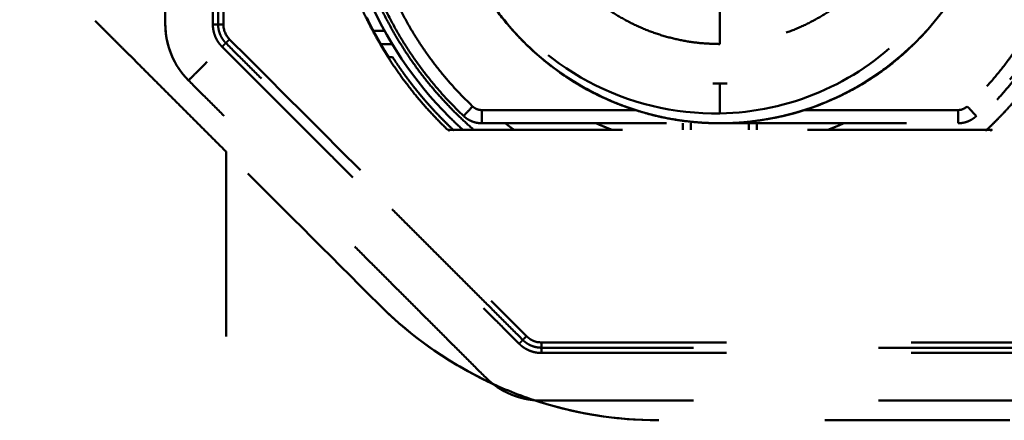
# Model space of a CAD drawing. Units: millimetres. Extents: x 37 to 3437, y -22 to 3378.
# Drawn here: x 736 to 774, y 2495 to 2510 of the extents above; entities that cross this region are included whole.
import ezdxf

# ---------------------------------------------------------------- set-up
doc = ezdxf.new("R2010")
doc.units = ezdxf.units.MM
doc.header["$MEASUREMENT"] = 0
doc.linetypes.add('1. CONCEAL TANK', pattern=[14, 7, -7])
doc.layers.add('3. CONCEAL TANK', color=18, linetype='Continuous')

msp = doc.modelspace()

# ---------------------------------------------------------------- linework, layer by layer
at = {"layer": '3. CONCEAL TANK', "color": 0, "linetype": '1. CONCEAL TANK', "lineweight": 50}
for points, degree in [([(741.838, 2510.128), (741.838, 2520.007), (741.838, 2529.885)], 2), ([(743.638, 2529.885), (743.638, 2520.007), (743.638, 2510.128)], 2), ([(743.838, 2510.128), (743.838, 2520.007), (743.838, 2529.885)], 2), ([(744.038, 2529.885), (744.038, 2523.299), (744.038, 2516.714), (744.038, 2510.128)], 3), ([(762.838, 2506.385), (768.068, 2506.385), (772.398, 2510.208), (773.203, 2515.206)], 3), ([(762.838, 2509.385), (762.838, 2511.185), (762.838, 2512.985)], 2), ([(767.312, 2507.388), (769.035, 2508.204), (770.532, 2509.496), (771.588, 2511.083)], 3), ([(742.717, 2508.007), (742.161, 2508.562), (741.838, 2509.342), (741.838, 2510.128)], 3), ([(744.038, 2510.128), (743.933, 2510.128), (743.838, 2510.128), (743.838, 2510.128)], 3), ([(744.038, 2510.128), (744.038, 2509.917), (744.121, 2509.713), (744.272, 2509.562)], 3), ([(754.584, 2510.394), (754.613, 2510.358), (754.641, 2510.322), (754.67, 2510.287)], 3), ([(749.721, 2509.885), (749.931, 2509.885), (750.14, 2509.885)], 2), ([(754.875, 2510.043), (755.071, 2509.815), (755.278, 2509.596), (755.493, 2509.385)], 3), ([(755.374, 2498.178), (749.752, 2503.799), (744.131, 2509.421)], 2), ([(744.272, 2509.562), (748.02, 2505.815), (751.767, 2502.067), (755.515, 2498.32)], 3), ([(750, 2509.385), (750.215, 2509.385), (750.429, 2509.385)], 2), ([(755.417, 2509.457), (755.442, 2509.432), (755.468, 2509.407), (755.493, 2509.382)], 3), ([(755.49, 2509.385), (755.491, 2509.385), (755.493, 2509.385)], 2), ([(755.493, 2509.385), (756.236, 2508.661), (757.086, 2508.045), (758.006, 2507.566)], 3), ([(755.493, 2509.382), (755.626, 2509.252), (755.761, 2509.127), (755.899, 2509.005)], 3), ([(770.178, 2509.385), (770.182, 2509.385), (770.186, 2509.385)], 2), ([(743.99, 2509.279), (749.611, 2503.658), (755.232, 2498.037)], 2), ([(755.9, 2509.005), (756.544, 2508.438), (757.251, 2507.956), (758.004, 2507.565)], 3), ([(750.446, 2508.885), (750.401, 2508.885), (750.356, 2508.885), (750.311, 2508.885)], 3), ([(769.382, 2508.674), (769.359, 2508.656), (769.336, 2508.638), (769.314, 2508.62)], 3), ([(756.481, 2508.529), (756.481, 2508.529), (756.481, 2508.529), (756.481, 2508.529)], 3), ([(756.481, 2508.528), (756.481, 2508.528), (756.481, 2508.528), (756.481, 2508.528)], 3), ([(769.095, 2508.454), (768.745, 2508.193), (768.377, 2507.955), (767.997, 2507.741)], 3), ([(753.959, 2496.764), (748.338, 2502.385), (742.717, 2508.007)], 2), ([(757.048, 2508.125), (757.512, 2507.816), (758.219, 2507.394), (759.233, 2507.023)], 3), ([(757.188, 2508.034), (757.552, 2507.801), (757.93, 2507.59), (758.323, 2507.403)], 3), ([(758.004, 2507.565), (757.692, 2507.726), (757.421, 2507.886), (757.188, 2508.034)], 3), ([(762.838, 2507.885), (762.838, 2507.322), (762.838, 2506.758)], 2), ([(768.425, 2507.996), (768.157, 2507.827), (767.881, 2507.671), (767.601, 2507.528)], 3), ([(757.587, 2507.793), (757.955, 2507.58), (758.337, 2507.389), (758.731, 2507.221)], 3), ([(759.233, 2507.023), (758.641, 2507.24), (758.153, 2507.478), (757.757, 2507.696)], 3), ([(758.004, 2507.565), (758.949, 2507.075), (759.966, 2506.73), (761.019, 2506.544)], 3), ([(758.006, 2507.566), (758.245, 2507.442), (758.488, 2507.326), (758.736, 2507.221)], 3), ([(765.15, 2506.644), (766.004, 2506.837), (766.829, 2507.136), (767.607, 2507.532)], 3), ([(767.051, 2507.268), (767.209, 2507.336), (767.398, 2507.423), (767.613, 2507.533)], 3), ([(767.6, 2507.528), (767.602, 2507.529), (767.603, 2507.529), (767.605, 2507.53)], 3), ([(767.605, 2507.53), (767.603, 2507.529), (767.602, 2507.528), (767.601, 2507.528)], 3), ([(767.613, 2507.534), (767.61, 2507.533), (767.608, 2507.531), (767.606, 2507.53)], 3), ([(767.611, 2507.533), (767.609, 2507.533), (767.607, 2507.532), (767.606, 2507.531)], 3), ([(767.606, 2507.531), (767.607, 2507.531), (767.609, 2507.532), (767.611, 2507.533)], 3), ([(767.611, 2507.534), (767.61, 2507.533), (767.608, 2507.532), (767.607, 2507.532)], 3), ([(758.323, 2507.403), (758.743, 2507.203), (759.179, 2507.029), (759.628, 2506.885)], 3), ([(758.731, 2507.221), (759.025, 2507.096), (759.326, 2506.984), (759.633, 2506.885)], 3), ([(767.202, 2507.336), (767.238, 2507.353), (767.275, 2507.37), (767.311, 2507.387)], 3), ([(767.312, 2507.385), (767.312, 2507.386), (767.312, 2507.387)], 2), ([(753.818, 2506.385), (753.818, 2506.385), (753.818, 2506.623), (753.818, 2506.885)], 3), ([(759.628, 2506.885), (756.723, 2506.885), (753.818, 2506.885)], 2), ([(759.633, 2506.886), (759.502, 2506.928), (759.369, 2506.974), (759.233, 2507.023)], 3), ([(759.628, 2506.885), (759.972, 2506.775), (760.324, 2506.682), (760.683, 2506.607)], 3), ([(759.633, 2506.885), (759.976, 2506.775), (760.327, 2506.682), (760.683, 2506.608)], 3), ([(771.858, 2506.885), (769.921, 2506.885), (767.985, 2506.885), (766.048, 2506.885)], 3), ([(772.202, 2507.023), (772.111, 2506.935), (771.985, 2506.885), (771.858, 2506.885)], 3), ([(771.858, 2506.885), (771.858, 2506.623), (771.858, 2506.385), (771.858, 2506.385)], 3), ([(772.202, 2507.023), (772.383, 2506.833), (772.547, 2506.66), (772.547, 2506.66)], 3), ([(753.818, 2506.385), (756.793, 2506.385), (759.767, 2506.385), (762.742, 2506.385)], 3), ([(760.683, 2506.607), (760.499, 2506.646), (760.309, 2506.691), (760.113, 2506.744)], 3), ([(760.683, 2506.608), (760.932, 2506.556), (761.184, 2506.512), (761.438, 2506.478)], 3), ([(760.683, 2506.607), (761.185, 2506.502), (761.7, 2506.433), (762.225, 2506.403)], 3), ([(761.019, 2506.545), (761.019, 2506.545), (761.019, 2506.545), (761.019, 2506.545)], 3), ([(761.019, 2506.544), (761.257, 2506.502), (761.497, 2506.469), (761.738, 2506.443)], 3), ([(761.438, 2506.479), (761.438, 2506.478), (761.438, 2506.478)], 2), ([(761.438, 2506.385), (761.438, 2506.26), (761.438, 2506.135)], 2), ([(761.738, 2506.443), (761.9, 2506.426), (762.062, 2506.413), (762.225, 2506.403)], 3), ([(761.738, 2506.135), (761.738, 2506.218), (761.738, 2506.302), (761.738, 2506.385)], 3), ([(762.225, 2506.403), (762.397, 2506.393), (762.569, 2506.387), (762.741, 2506.386)], 3), ([(762.741, 2506.386), (762.773, 2506.386), (762.805, 2506.385), (762.838, 2506.385)], 3), ([(762.838, 2506.386), (762.838, 2506.386), (762.838, 2506.386), (762.838, 2506.386)], 3), ([(762.838, 2506.385), (762.838, 2506.385), (762.838, 2506.385), (762.838, 2506.385)], 3), ([(762.899, 2506.385), (767.378, 2506.385), (771.858, 2506.385)], 2), ([(763.938, 2506.385), (763.938, 2506.302), (763.938, 2506.218), (763.938, 2506.135)], 3), ([(764.238, 2506.478), (764.238, 2506.478), (764.238, 2506.479)], 2), ([(764.238, 2506.135), (764.238, 2506.26), (764.238, 2506.385)], 2), ([(752.529, 2506.135), (752.551, 2506.127), (752.573, 2506.118), (752.595, 2506.109)], 3), ([(773.147, 2506.135), (762.838, 2506.135), (752.529, 2506.135)], 2), ([(773.147, 2506.135), (773.125, 2506.127), (773.103, 2506.118), (773.081, 2506.109)], 3), ([(744.137, 2505.31), (744.137, 2497.333), (744.137, 2489.357)], 2), ([(749.918, 2499.529), (747.991, 2501.456), (746.064, 2503.383), (744.137, 2505.31)], 3), ([(749.918, 2499.529), (751.21, 2498.237), (752.74, 2497.185), (754.407, 2496.44)], 3), ([(755.515, 2498.32), (755.441, 2498.246), (755.374, 2498.178), (755.374, 2498.178)], 3), ([(755.515, 2498.32), (755.664, 2498.17), (755.867, 2498.085), (756.081, 2498.085)], 3), ([(756.081, 2498.085), (765.959, 2498.085), (775.838, 2498.085)], 2), ([(775.838, 2497.885), (765.959, 2497.885), (756.081, 2497.885)], 2), ([(756.081, 2497.685), (765.959, 2497.685), (775.838, 2497.685)], 2), ([(756.081, 2495.885), (755.295, 2495.885), (754.515, 2496.209), (753.959, 2496.764)], 3), ([(760.525, 2495.135), (758.779, 2495.135), (757.191, 2495.437), (755.801, 2495.899)], 3), ([(755.801, 2495.899), (757.322, 2495.395), (758.923, 2495.135), (760.525, 2495.135)], 3), ([(775.838, 2495.885), (765.959, 2495.885), (756.081, 2495.885)], 2), ([(773.812, 2495.135), (767.168, 2495.135), (760.525, 2495.135)], 2)]:
    msp.add_open_spline(points, degree=degree, dxfattribs=at)
for points, weights, knots in [([(752.529, 2506.135), (747.944, 2510.532), (747.944, 2516.885), (747.944, 2523.238), (752.529, 2527.635)], [1, 0.919819442418, 1, 0.919819442418, 1], [0, 0, 0, 0.806353, 0.806353, 1.612705, 1.612705, 1.612705]), ([(773.147, 2527.635), (777.732, 2523.238), (777.732, 2516.885), (777.732, 2510.532), (773.147, 2506.135)], [1, 0.919819442418, 1, 0.919819442418, 1], [2.612705, 2.612705, 2.612705, 3.419058, 3.419058, 4.22541, 4.22541, 4.22541]), ([(762.838, 2525.885), (753.838, 2525.885), (753.838, 2516.885), (753.838, 2507.885), (762.838, 2507.885)], [1, 0.707106781187, 1, 0.707106781187, 1], [-6.283185, -6.283185, -6.283185, -4.712389, -4.712389, -3.141593, -3.141593, -3.141593]), ([(762.838, 2525.885), (771.838, 2525.885), (771.838, 2516.885), (771.838, 2507.885), (762.838, 2507.885)], [1, 0.707106781187, 1, 0.707106781187, 1], [0, 0, 0, 1.570796, 1.570796, 3.141593, 3.141593, 3.141593]), ([(762.838, 2509.385), (755.338, 2509.385), (755.338, 2516.885), (755.338, 2524.385), (762.838, 2524.385)], [1, 0.707106781187, 1, 0.707106781187, 1], [4.141593, 4.141593, 4.141593, 5.712389, 5.712389, 7.283185, 7.283185, 7.283185]), ([(762.838, 2524.385), (770.338, 2524.385), (770.338, 2516.885), (770.338, 2509.385), (762.838, 2509.385)], [1, 0.707106781187, 1, 0.707106781187, 1], [5.141593, 5.141593, 5.141593, 6.712389, 6.712389, 8.283185, 8.283185, 8.283185]), ([(744.272, 2509.562), (744.214, 2509.504), (744.172, 2509.462), (744.131, 2509.421), (744.131, 2509.421)], [1, 0.923879284929, 1, 0.923879284929, 1], [2, 2, 2, 2.785399, 2.785399, 3.570799, 3.570799, 3.570799]), ([(756.081, 2498.085), (756.081, 2498.002), (756.081, 2497.944), (756.081, 2497.885), (756.081, 2497.885)], [1, 0.923879281853, 1, 0.923879281853, 1], [-1.570799, -1.570799, -1.570799, -0.785399, -0.785399, 0, 0, 0])]:
    msp.add_rational_spline(points, weights, degree=2, knots=knots, dxfattribs=at)
for points, weights, degree in [([(753.13, 2506.66), (746.891, 2512.584), (746.891, 2521.187), (753.13, 2527.11)], [1, 0.792365283818, 0.792365283818, 1], 3), ([(772.547, 2527.11), (778.785, 2521.187), (778.785, 2512.584), (772.547, 2506.66)], [1, 0.792365283818, 0.792365283818, 1], 3), ([(753.474, 2507.023), (747.456, 2512.736), (747.456, 2521.034), (753.474, 2526.748)], [1, 0.792365742048, 0.792365742048, 1], 3), ([(772.202, 2526.748), (778.22, 2521.034), (778.22, 2512.736), (772.202, 2507.023)], [1, 0.792365742048, 0.792365742048, 1], 3), ([(753.518, 2506.135), (748.103, 2510.829), (746.792, 2518.056), (750.772, 2524.425)], [0.607303002351, 0.492415622362, 0.46978411913, 0.539408492655], 3), ([(775.495, 2523.385), (778.345, 2517.834), (777.426, 2511.75), (773.333, 2507.278)], [0.530668844613, 0.478671350868, 0.492793221658, 0.573034456983], 3), ([(744.137, 2505.31), (741.003, 2508.444), (738.21, 2511.237), (736.324, 2513.123)], [1, 0.932498212561, 0.932498212561, 1], 3), ([(742.717, 2508.007), (741.838, 2508.885), (741.838, 2510.128)], [1, 0.923879532619, 1], 2), ([(743.638, 2510.128), (743.838, 2510.128), (743.838, 2510.128)], [1, 0.707106919072, 1], 2), ([(744.131, 2509.421), (743.838, 2509.714), (743.838, 2510.128)], [1, 0.923879532581, 1], 2), ([(749.721, 2509.885), (749.856, 2509.633), (750.001, 2509.385)], [1, 0.999814489658, 1], 2), ([(743.99, 2509.279), (744.131, 2509.421), (744.131, 2509.421)], [1, 0.707107612037, 1], 2), ([(750.446, 2508.885), (751.424, 2507.37), (752.739, 2506.135)], [1, 0.969798452338, 0.95457104844], 2), ([(772.938, 2506.135), (774.252, 2507.37), (775.23, 2508.885)], [0.954574172683, 0.969801549256, 1], 2), ([(758.006, 2507.566), (758.005, 2507.565), (758.005, 2507.564)], [0.853618627335, 0.853628212404, 0.853639205783], 2), ([(767.601, 2507.528), (767.602, 2507.528), (767.603, 2507.529), (767.604, 2507.529)], [0.527485680817, 0.527497459702, 0.527509242374, 0.52752102883], 3), ([(767.606, 2507.53), (767.607, 2507.531), (767.609, 2507.532), (767.611, 2507.533)], [0.527544608109, 0.527569949566, 0.52759530851, 0.52762068494], 3), ([(753.818, 2506.885), (753.688, 2506.885), (753.568, 2506.933), (753.474, 2507.023)], [1.21484833613, 1.15714621616, 1.15714715884, 1.21485116417], 3), ([(753.818, 2506.385), (753.419, 2506.385), (753.13, 2506.66)], [1, 0.928760151951, 1], 2), ([(755.042, 2506.135), (754.93, 2506.217), (754.819, 2506.3), (754.709, 2506.385)], [0.633705035039, 0.630305033012, 0.626969875291, 0.623699561878], 3), ([(758.148, 2506.385), (758.347, 2506.296), (758.549, 2506.213), (758.753, 2506.135)], [0.523882005743, 0.52172053017, 0.519705775208, 0.517837740858], 3), ([(766.923, 2506.135), (767.128, 2506.213), (767.329, 2506.296), (767.528, 2506.385)], [0.515898050008, 0.517654120807, 0.519555670988, 0.521602700551], 3), ([(772.547, 2506.66), (772.257, 2506.385), (771.858, 2506.385)], [1, 0.928760151901, 1], 2), ([(752.739, 2506.135), (752.753, 2506.122), (752.767, 2506.109)], [0.95457104844, 0.954412110464, 0.954254803832], 2), ([(772.91, 2506.109), (772.924, 2506.122), (772.938, 2506.135)], [0.954256470924, 0.954414498725, 0.954574172683], 2), ([(755.232, 2498.037), (755.374, 2498.178), (755.374, 2498.178)], [1, 0.707107611394, 1], 2), ([(756.081, 2497.885), (755.666, 2497.885), (755.374, 2498.178)], [1, 0.923879532506, 1], 2), ([(756.081, 2497.685), (756.081, 2497.885), (756.081, 2497.885)], [1, 0.707107587288, 1], 2), ([(755.801, 2495.898), (754.724, 2495.999), (753.959, 2496.764)], [0.983791473629, 0.933100884698, 1], 2)]:
    msp.add_rational_spline(points, weights, degree=degree, dxfattribs=at)
for points, degree, knots in [([(762.838, 2506.758), (764.137, 2506.783), (765.418, 2507.057), (767.787, 2508.063), (768.878, 2508.803), (770.687, 2510.619), (771.421, 2511.712), (772.41, 2514.083), (772.672, 2515.366), (772.692, 2519.241), (771.64, 2521.802), (767.994, 2525.437), (765.437, 2526.485), (762.838, 2526.437)], 3, [-2.9999999, -2.9999999, -2.9999999, -2.9999999, -2.875, -2.875, -2.75, -2.75, -2.625, -2.625, -2.5, -2.5, -2.25, -2.25, -2, -2, -2, -2]), ([(750.588, 2524.642), (750.144, 2523.941), (749.76, 2523.201), (748.715, 2520.681), (748.338, 2518.783), (748.338, 2514.987), (748.715, 2513.09), (750.168, 2509.583), (751.243, 2507.974), (752.755, 2506.462), (752.929, 2506.296), (753.108, 2506.135)], 3, [4.4507691, 4.4507691, 4.4507691, 4.4507691, 4.5054564, 4.5054564, 4.6304564, 4.6304564, 4.7554564, 4.7554564, 4.8804564, 4.8804564, 4.8962926, 4.8962926, 4.8962926, 4.8962926]), ([(762.838, 2506.758), (761.118, 2506.727), (759.383, 2507.144), (756.322, 2508.783), (755, 2510.004), (753.11, 2512.955), (752.547, 2514.682), (752.336, 2518.211), (752.689, 2520.01), (753.465, 2521.616)], 3, [0, 0, 0, 0, 0.25, 0.25, 0.5, 0.5, 0.75, 0.75, 1, 1, 1, 1]), ([(773.286, 2515.841), (773.183, 2514.82), (772.931, 2513.815), (772.013, 2511.597), (771.235, 2510.433), (769.485, 2508.683), (768.584, 2508.03), (767.605, 2507.53)], 3, [1.5317135, 1.5317135, 1.5317135, 1.5317135, 1.625, 1.625, 1.75, 1.75, 1.8499983, 1.8499983, 1.8499983, 1.8499983]), ([(755.417, 2509.458), (755.205, 2509.67), (755.004, 2509.89), (754.564, 2510.411), (754.334, 2510.717), (754.123, 2511.031)], 3, [0.5644438, 0.5644438, 0.5644438, 0.5644438, 0.625, 0.625, 0.7042914, 0.7042914, 0.7042914, 0.7042914]), ([(743.638, 2510.128), (743.638, 2509.891), (743.729, 2509.669), (743.82, 2509.449), (743.99, 2509.279)], 2, [4.0000006, 4.0000006, 4.0000006, 4.5, 4.5, 4.9999982, 4.9999982, 4.9999982]), ([(749.721, 2509.885), (749.689, 2509.946), (749.656, 2510.008), (749.626, 2510.067), (749.596, 2510.125), (749.568, 2510.181), (749.545, 2510.229), (749.524, 2510.272), (749.505, 2510.31), (749.493, 2510.337), (749.482, 2510.36), (749.475, 2510.376), (749.472, 2510.382), (749.471, 2510.384), (749.471, 2510.385), (749.471, 2510.385)], 3, [2, 2, 2, 2, 2.000207564, 2.000207564, 2.000207564, 2.0004161607, 2.0004161607, 2.0004161607, 2.0006073953, 2.0006073953, 2.0006073953, 2.0007761388, 2.0007761388, 2.0007761388, 2.0008292407, 2.0008292407, 2.0008292407, 2.0008292407]), ([(754.585, 2510.395), (754.633, 2510.334), (754.682, 2510.273), (754.945, 2509.954), (755.173, 2509.702), (755.417, 2509.457)], 3, [-6.28841862, -6.28841862, -6.28841862, -6.28841862, -6.28124998, -6.28124998, -6.25126948, -6.25126948, -6.25126948, -6.25126948]), ([(754.67, 2510.287), (754.903, 2509.998), (755.152, 2509.721), (755.417, 2509.457), (755.417, 2509.457), (755.417, 2509.457)], 3, [8.7223697, 8.7223697, 8.7223697, 8.7223697, 8.75525279, 8.75525279, 8.75525762, 8.75525762, 8.75525762, 8.75525762]), ([(750.311, 2508.885), (750.311, 2508.885), (750.305, 2508.893), (750.296, 2508.907), (750.286, 2508.922), (750.272, 2508.943), (750.255, 2508.969), (750.237, 2508.997), (750.216, 2509.03), (750.193, 2509.067), (750.166, 2509.11), (750.137, 2509.158), (750.106, 2509.207), (750.072, 2509.264), (750.036, 2509.325), (750.001, 2509.385)], 3, [0, 0, 0, 0, 0.0001497222, 0.0001497222, 0.0001497222, 0.0002987454, 0.0002987454, 0.0002987454, 0.0004575678, 0.0004575678, 0.0004575678, 0.0006407769, 0.0006407769, 0.0006407769, 0.000850566, 0.000850566, 0.000850566, 0.000850566]), ([(755.9, 2509.005), (755.939, 2508.97), (755.98, 2508.935), (756.239, 2508.713), (756.485, 2508.517), (757.297, 2507.942), (757.949, 2507.554), (758.736, 2507.221)], 3, [-6.22469903, -6.22469903, -6.22469903, -6.22469903, -6.21874998, -6.21874998, -6.18749998, -6.18749998, -6.12760824, -6.12760824, -6.12760824, -6.12760824]), ([(769.096, 2508.453), (769.228, 2508.551), (769.358, 2508.653), (769.711, 2508.941), (769.928, 2509.135), (770.138, 2509.339)], 3, [-1.79631964, -1.79631964, -1.79631964, -1.79631964, -1.78125, -1.78125, -1.75476923, -1.75476923, -1.75476923, -1.75476923]), ([(743.424, 2508.714), (743.239, 2508.529), (743.055, 2508.345), (742.793, 2508.083), (742.717, 2508.007), (742.717, 2508.007)], 3, [2, 2, 2, 2, 2.5, 2.5, 3, 3, 3, 3]), ([(756.48, 2508.528), (756.329, 2508.643), (756.214, 2508.738), (756.125, 2508.812), (756.1, 2508.833), (756.07, 2508.858), (756.052, 2508.874), (756.033, 2508.89), (756.029, 2508.893)], 3, [0.44136079, 0.44136079, 0.44136079, 0.44136079, 0.49999999, 0.49999999, 0.50390624, 0.50390624, 0.50781249, 0.5087592, 0.5087592, 0.5087592, 0.5087592]), ([(767.601, 2507.527), (767.915, 2507.687), (768.254, 2507.879), (768.92, 2508.318), (769.255, 2508.568), (769.527, 2508.793)], 3, [3.15351704, 3.15351704, 3.15351704, 3.15351704, 3.18749995, 3.18749995, 3.21712038, 3.21712038, 3.21712038, 3.21712038]), ([(767.604, 2507.53), (767.359, 2507.405), (767.11, 2507.29), (765.586, 2506.659), (764.212, 2506.385), (762.838, 2506.385)], 3, [1.8500286, 1.8500286, 1.8500286, 1.8500286, 1.875, 1.875, 2, 2, 2, 2]), ([(753.13, 2506.66), (753.13, 2506.66), (753.163, 2506.695), (753.298, 2506.837), (753.393, 2506.937), (753.474, 2507.023)], 3, [-2.677795, -2.677795, -2.677795, -2.677795, -2.177794, -2.177794, -1.677795, -1.677795, -1.677795, -1.677795]), ([(765.543, 2506.74), (765.537, 2506.739), (765.531, 2506.737), (765.426, 2506.709), (765.323, 2506.683), (765.108, 2506.633), (764.983, 2506.607), (764.504, 2506.511), (764.155, 2506.463), (763.836, 2506.432)], 3, [1.92139025, 1.92139025, 1.92139025, 1.92139025, 1.921875, 1.921875, 1.9296875, 1.9296875, 1.9375, 1.9375, 1.966269, 1.966269, 1.966269, 1.966269]), ([(755.801, 2495.899), (755.128, 2496.122), (754.503, 2496.382), (752.164, 2497.528), (750.863, 2498.584), (749.918, 2499.529)], 3, [3.3370114, 3.3370114, 3.3370114, 3.3370114, 3.5, 3.5, 4, 4, 4, 4]), ([(755.232, 2498.037), (755.4, 2497.869), (755.621, 2497.777), (755.841, 2497.685), (756.081, 2497.685)], 2, [6.0000006, 6.0000006, 6.0000006, 6.5, 6.5, 6.9999982, 6.9999982, 6.9999982])]:
    msp.add_open_spline(points, degree=degree, knots=knots, dxfattribs=at)

doc.saveas('drawing.dxf')
